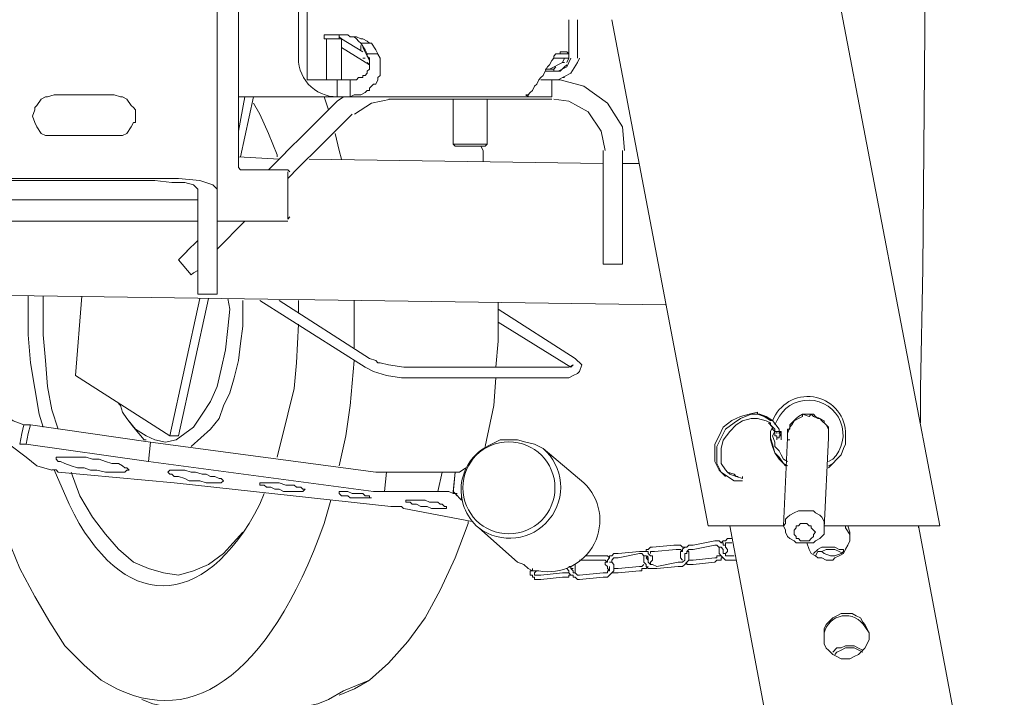
# Model space of a CAD drawing. Units: millimetres. Extents: x 0.76 to 10.34, y 6.18 to 9.19.
# Drawn here: x 9.09 to 9.57, y 7.23 to 7.56 of the extents above; entities that cross this region are included whole.
import ezdxf

# ---------------------------------------------------------------- set-up
doc = ezdxf.new("R2010")
doc.units = ezdxf.units.MM

msp = doc.modelspace()

# ---------------------------------------------------------------- linework, layer by layer
at = {"lineweight": 20}
for points in [[(9.18148, 7.47981), (9.18148, 7.99662)], [(9.52742, 7.5836), (9.52742, 7.5574)], [(9.48444, 7.57835), (9.48549, 7.57835), (9.48654, 7.57835), (9.48654, 7.5794), (9.48758, 7.5794), (9.48654, 7.5794), (9.48654, 7.57835), (9.48549, 7.57835), (9.48444, 7.57835), (9.53475, 7.31524)], [(9.22551, 7.53328), (9.22551, 7.57835), (9.22131, 7.57835)], [(9.19301, 7.48925), (9.19197, 7.4903), (9.19197, 7.57103)], [(9.34607, 7.54376), (9.35341, 7.54376), (9.35341, 7.54585), (9.35341, 7.56262)], [(9.3576, 7.54376), (9.3576, 7.56262)], [(9.42259, 7.31523), (9.42155, 7.31523), (9.37437, 7.56263)], [(9.2339, 7.55529), (9.236, 7.55529), (9.23704, 7.55529)], [(9.2339, 7.55529), (9.2339, 7.55425), (9.2339, 7.5532)], [(9.23809, 7.55529), (9.23704, 7.55529), (9.236, 7.55529)], [(9.23704, 7.55529), (9.23704, 7.55529)], [(9.23704, 7.55529), (9.23913, 7.55529), (9.24018, 7.55529), (9.24125, 7.55529), (9.24229, 7.55529), (9.24334, 7.55529), (9.24438, 7.55529), (9.24543, 7.55529), (9.24647, 7.55425), (9.24752, 7.55425)], [(9.24124, 7.55529), (9.24124, 7.55425), (9.24124, 7.5532)], [(9.52742, 7.55739), (9.52638, 7.44103)], [(9.23495, 7.5532), (9.23495, 7.53328), (9.22552, 7.53328)], [(9.24229, 7.5532), (9.23495, 7.5532), (9.2339, 7.5532)], [(9.24229, 7.5532), (9.24229, 7.53328), (9.23495, 7.53328)], [(9.24124, 7.55424), (9.24228, 7.5532), (9.25278, 7.54691)], [(9.25173, 7.55111), (9.25382, 7.54795), (9.25487, 7.54586), (9.25487, 7.54481), (9.25591, 7.54377), (9.25591, 7.54272), (9.25591, 7.54166), (9.25591, 7.54061), (9.25591, 7.53956), (9.25591, 7.53852), (9.25487, 7.53747), (9.25487, 7.53643), (9.25382, 7.53538), (9.25277, 7.53538), (9.25277, 7.53432), (9.25173, 7.53432), (9.25066, 7.53432), (9.24962, 7.53327), (9.24857, 7.53327), (9.24753, 7.53327), (9.24648, 7.53327)], [(9.25173, 7.55111), (9.25066, 7.55215), (9.24962, 7.5532), (9.24857, 7.55424), (9.24753, 7.55424), (9.24962, 7.55424)], [(9.24962, 7.55424), (9.25172, 7.5532), (9.25276, 7.5532), (9.25487, 7.55215), (9.25592, 7.55111), (9.25696, 7.55111)], [(9.25172, 7.5511), (9.25277, 7.5511)], [(9.25172, 7.54795), (9.25172, 7.55005)], [(9.25277, 7.5511), (9.25697, 7.5511)], [(9.26011, 7.54586), (9.25906, 7.54795), (9.25697, 7.55111)], [(9.25591, 7.54062), (9.24228, 7.549)], [(9.24648, 7.5249), (9.24857, 7.52595), (9.24961, 7.52595), (9.25068, 7.52595), (9.25172, 7.52595), (9.25382, 7.52699), (9.25486, 7.52804), (9.25591, 7.52804), (9.25591, 7.52908), (9.25695, 7.53013), (9.25802, 7.53117), (9.25906, 7.53117), (9.26011, 7.53328), (9.26011, 7.53433), (9.26116, 7.53538), (9.26116, 7.53747), (9.26116, 7.53956), (9.26116, 7.54167), (9.26116, 7.54376), (9.26011, 7.54585)], [(9.25277, 7.549), (9.25591, 7.54271), (9.25591, 7.54166)], [(9.25487, 7.54586), (9.25696, 7.54586), (9.2601, 7.54586)], [(9.34816, 7.54586), (9.34712, 7.54586), (9.34607, 7.54481), (9.34607, 7.54377), (9.34502, 7.54272), (9.34398, 7.54061), (9.34291, 7.53956), (9.34187, 7.53747), (9.34082, 7.53538), (9.33978, 7.53432), (9.33873, 7.53327), (9.33769, 7.53118), (9.33664, 7.53013), (9.33558, 7.52804), (9.33453, 7.527), (9.33348, 7.52593), (9.33244, 7.52593), (9.33348, 7.52489), (9.34502, 7.52489)], [(9.35026, 7.54691), (9.34922, 7.54691), (9.34922, 7.54586), (9.34817, 7.54586), (9.34712, 7.54586)], [(9.34816, 7.54586), (9.35341, 7.54586)], [(9.35131, 7.54691), (9.35026, 7.54691)], [(9.35131, 7.54691), (9.35236, 7.54691), (9.3534, 7.54586)], [(9.35341, 7.54586), (9.35341, 7.54586)], [(9.25277, 7.54376), (9.25381, 7.54376)], [(9.25487, 7.54167), (9.25591, 7.54062)], [(9.34397, 7.53852), (9.35026, 7.54166), (9.35131, 7.54166)], [(9.34816, 7.53747), (9.35237, 7.53956), (9.35446, 7.54376)], [(9.34816, 7.53328), (9.35446, 7.53642), (9.35759, 7.54166), (9.35864, 7.54375)], [(9.35235, 7.54061), (9.35131, 7.53957), (9.34922, 7.53748)], [(9.35026, 7.54167), (9.35131, 7.54376)], [(9.35236, 7.54167), (9.3534, 7.54376)], [(9.34607, 7.53852), (9.34186, 7.53852)], [(9.34921, 7.53747), (9.34712, 7.53747), (9.34187, 7.53747)], [(9.34712, 7.53747), (9.34187, 7.53747)], [(9.34292, 7.53852), (9.34292, 7.53852)], [(9.34607, 7.53748), (9.34607, 7.53852), (9.34711, 7.53957)], [(9.34607, 7.53852), (9.34607, 7.53852)], [(9.35445, 7.53642), (9.35445, 7.53642)], [(9.35445, 7.53642), (9.35445, 7.53642)], [(9.35655, 7.53957), (9.35655, 7.53957)], [(9.35655, 7.53957), (9.35655, 7.53957)], [(9.24648, 7.53014), (9.24648, 7.53328), (9.24019, 7.53328), (9.23914, 7.53328)], [(9.24648, 7.53328), (9.24648, 7.53328)], [(9.24648, 7.53328), (9.24648, 7.52489)], [(9.34501, 7.53328), (9.34187, 7.53328), (9.33978, 7.53328)], [(9.33978, 7.53328), (9.34712, 7.53328)], [(9.34502, 7.52489), (9.34502, 7.53328)], [(9.38066, 7.49868), (9.37962, 7.51022), (9.37228, 7.52175), (9.36074, 7.53013), (9.34922, 7.53329), (9.34606, 7.53329)], [(9.35026, 7.53433), (9.35131, 7.53433)], [(9.09133, 7.51546), (9.09238, 7.5186), (9.09238, 7.51966), (9.09342, 7.52071), (9.09553, 7.52384), (9.09762, 7.52489), (9.09867, 7.52489), (9.10181, 7.52593)], [(9.14165, 7.51546), (9.14165, 7.5186), (9.1406, 7.51966), (9.13956, 7.52071), (9.13745, 7.52384), (9.13535, 7.52489), (9.13431, 7.52489), (9.13117, 7.52593), (9.10182, 7.52593)], [(9.24648, 7.52489), (9.24648, 7.53014)], [(9.33349, 7.52594), (9.33349, 7.52489)], [(9.19197, 7.52489), (9.24019, 7.52489), (9.24648, 7.52489)], [(9.19197, 7.50812), (9.1951, 7.52489)], [(9.19302, 7.49554), (9.19931, 7.52489)], [(9.20245, 7.51651), (9.19931, 7.52175)], [(9.24333, 7.52489), (9.2402, 7.5228), (9.22447, 7.50708), (9.21502, 7.49763)], [(9.236, 7.5186), (9.2339, 7.5249)], [(9.24648, 7.52489), (9.24648, 7.52489)], [(9.33349, 7.52489), (9.24649, 7.52489)], [(9.2664, 7.52384), (9.25696, 7.52175), (9.24858, 7.51651)], [(9.34502, 7.52384), (9.26536, 7.52384)], [(9.2968, 7.50183), (9.2968, 7.52385)], [(9.31357, 7.52384), (9.31357, 7.50183), (9.31252, 7.50078)], [(9.37123, 7.49868), (9.36914, 7.50811), (9.36284, 7.51754), (9.35341, 7.52279), (9.34607, 7.52384)], [(9.21084, 7.49659), (9.20663, 7.50706), (9.20245, 7.51651)], [(9.22133, 7.4903), (9.2318, 7.50078), (9.24753, 7.5165)], [(9.13117, 7.50602), (9.10181, 7.50602), (9.09868, 7.50602), (9.09761, 7.50602), (9.09552, 7.50707), (9.09343, 7.51022), (9.09238, 7.51232), (9.09134, 7.51545)], [(9.13117, 7.50602), (9.13431, 7.50602), (9.13535, 7.50602), (9.13745, 7.50706), (9.13956, 7.51022), (9.1406, 7.51231), (9.14165, 7.51231), (9.14165, 7.51545)], [(9.23914, 7.50707), (9.24123, 7.49869), (9.24228, 7.49448)], [(9.29679, 7.50183), (9.30833, 7.50183), (9.31358, 7.50183)], [(9.29784, 7.50078), (9.2968, 7.50183)], [(9.20664, 7.48925), (9.21503, 7.49763)], [(9.29785, 7.50078), (9.30728, 7.50078), (9.31253, 7.50078)], [(9.31147, 7.49344), (9.31147, 7.49868), (9.31043, 7.50077)], [(9.37018, 7.49344), (9.37018, 7.49869)], [(9.37961, 7.49868), (9.37961, 7.49344)], [(9.19197, 7.49554), (9.21189, 7.49449)], [(9.21084, 7.49554), (9.21084, 7.49658)], [(9.22656, 7.49449), (9.37018, 7.4924)], [(9.37018, 7.44417), (9.37018, 7.47457), (9.37018, 7.49343)], [(9.37961, 7.47457), (9.37961, 7.49343)], [(9.37961, 7.49239), (9.388, 7.49239)], [(9.19302, 7.48925), (9.21608, 7.48925)], [(9.21608, 7.48506), (9.22133, 7.4903)], [(9.21713, 7.4882), (9.21608, 7.48925)], [(9.21608, 7.4882), (9.21608, 7.46514), (9.21712, 7.46618)], [(9.15108, 7.48506), (9.00641, 7.48506)], [(9.00642, 7.48505), (9.00956, 7.48401), (9.15107, 7.48401)], [(9.15108, 7.48506), (9.16262, 7.48506), (9.1731, 7.48402), (9.17939, 7.48191), (9.18148, 7.47981), (9.18148, 7.42844)], [(9.15109, 7.484), (9.15947, 7.48296), (9.16575, 7.48296), (9.16995, 7.48191), (9.17204, 7.47982)], [(9.17205, 7.47981), (9.17205, 7.42844), (9.18148, 7.42844)], [(8.63637, 7.47457), (9.17205, 7.47457)], [(9.37961, 7.44417), (9.37961, 7.47457)], [(9.17205, 7.46409), (9.02424, 7.46409)], [(9.19511, 7.46409), (9.18148, 7.45046)], [(9.21607, 7.46409), (9.19197, 7.46409), (9.18149, 7.46409)], [(9.17205, 7.45466), (9.1668, 7.44941)], [(9.16681, 7.44941), (9.1626, 7.44521), (9.1689, 7.43787)], [(9.37018, 7.44312), (9.37961, 7.44312), (9.37961, 7.44417)], [(9.37018, 7.44417), (9.37018, 7.44313)], [(9.1689, 7.43789), (9.16995, 7.43893), (9.17204, 7.43998)], [(9.52533, 7.36555), (9.52533, 7.38232), (9.52637, 7.44103)], [(9.40058, 7.42321), (9.03471, 7.42845)], [(9.08923, 7.4274), (9.08923, 7.42111)], [(9.09657, 7.4274), (9.09657, 7.42111)], [(9.11544, 7.4274), (9.1123, 7.38861)], [(9.15842, 7.35926), (9.1731, 7.42636)], [(9.17729, 7.42635), (9.16261, 7.35925)], [(9.18777, 7.42111), (9.18673, 7.42636)], [(9.19406, 7.42111), (9.19406, 7.42531)], [(9.25382, 7.39281), (9.20244, 7.4253)], [(9.21189, 7.4253), (9.25592, 7.39699)], [(9.22132, 7.42111), (9.22132, 7.42531)], [(9.24857, 7.42531), (9.24857, 7.40539), (9.24857, 7.40225)], [(9.08923, 7.42111), (9.08923, 7.40852), (9.09028, 7.39491), (9.09237, 7.38232), (9.09448, 7.36974)], [(9.09657, 7.42111), (9.09657, 7.40852), (9.09762, 7.39596), (9.09866, 7.38337), (9.10077, 7.37185)], [(9.13746, 7.36765), (9.14166, 7.3624), (9.14689, 7.35926), (9.15109, 7.35717), (9.15632, 7.35612), (9.16156, 7.35717), (9.16577, 7.36031), (9.16995, 7.36344), (9.17415, 7.36974), (9.17833, 7.37603), (9.18149, 7.38337), (9.18358, 7.39175), (9.18567, 7.40119), (9.18672, 7.41168), (9.18778, 7.42111)], [(9.19406, 7.42112), (9.19406, 7.41273), (9.19302, 7.40433), (9.19197, 7.39594), (9.18986, 7.38756), (9.18777, 7.38022), (9.18463, 7.37393), (9.18254, 7.36765), (9.17834, 7.3624), (9.16891, 7.35402)], [(9.22132, 7.41901), (9.22132, 7.42111)], [(9.31776, 7.39281), (9.31881, 7.40539), (9.31881, 7.42425)], [(9.35655, 7.397), (9.31881, 7.42111)], [(9.22132, 7.41377), (9.22027, 7.39491)], [(9.31881, 7.41482), (9.35446, 7.3928)], [(9.24857, 7.39595), (9.24648, 7.37393)], [(9.25592, 7.39701), (9.25905, 7.39594), (9.2601, 7.3949), (9.26115, 7.3949), (9.26535, 7.39385), (9.27269, 7.39281), (9.27793, 7.39281)], [(9.35655, 7.39699), (9.35969, 7.39386), (9.35865, 7.3907), (9.3576, 7.38966), (9.35551, 7.38861), (9.3534, 7.38756), (9.35026, 7.38756), (9.34817, 7.38756)], [(9.35655, 7.397), (9.35655, 7.397)], [(9.22028, 7.3949), (9.21921, 7.38233), (9.21608, 7.36974), (9.21083, 7.34877)], [(9.34816, 7.38756), (9.27898, 7.38756), (9.27688, 7.38756), (9.27164, 7.38756), (9.2643, 7.38861), (9.258, 7.3907), (9.25382, 7.39281)], [(9.27793, 7.39281), (9.27897, 7.39281)], [(9.27898, 7.39281), (9.34816, 7.39281)], [(9.3555, 7.39385), (9.35341, 7.39281), (9.35237, 7.39281), (9.3513, 7.39281), (9.34816, 7.39281)], [(9.34816, 7.39281), (9.34816, 7.39281)], [(9.35445, 7.39281), (9.3555, 7.39385)], [(9.1123, 7.38861), (9.15842, 7.35926), (9.16262, 7.35926)], [(9.31252, 7.35402), (9.31672, 7.37394), (9.31777, 7.38756)], [(9.10391, 7.3624), (9.10077, 7.37184)], [(9.13326, 7.37498), (9.13431, 7.37394)], [(9.13431, 7.37394), (9.13536, 7.3708), (9.13745, 7.36764)], [(9.24124, 7.34458), (9.24437, 7.35926), (9.24649, 7.37394)], [(9.08714, 7.3645), (9.08189, 7.36659), (9.07875, 7.3687)], [(9.09657, 7.36345), (9.09448, 7.36975)], [(9.1406, 7.36345), (9.13746, 7.36765)], [(9.45614, 7.3624), (9.453, 7.36661), (9.44984, 7.3687), (9.44671, 7.36974), (9.44251, 7.36974), (9.43728, 7.36765), (9.43412, 7.36554), (9.42994, 7.3624), (9.42783, 7.3582), (9.42574, 7.35402), (9.42574, 7.34982), (9.42574, 7.34564), (9.42783, 7.34143), (9.43098, 7.33934), (9.43412, 7.33725), (9.43621, 7.33725), (9.43832, 7.33725)], [(9.43832, 7.33829), (9.43518, 7.33934), (9.43203, 7.34038), (9.43098, 7.34143), (9.42993, 7.34249), (9.42784, 7.34563), (9.42784, 7.34983), (9.42784, 7.35297), (9.42889, 7.35715), (9.43203, 7.36136), (9.43518, 7.36449), (9.43832, 7.3666), (9.4425, 7.36765), (9.44566, 7.36765), (9.44984, 7.3666), (9.45195, 7.36556), (9.45195, 7.36449), (9.45404, 7.3624), (9.45404, 7.36136), (9.45509, 7.36136), (9.45509, 7.36031), (9.45509, 7.36136), (9.45613, 7.36136), (9.45613, 7.3624)], [(9.48026, 7.36031), (9.48026, 7.36344), (9.47919, 7.36451), (9.4771, 7.3666), (9.47606, 7.36765), (9.47501, 7.36765), (9.47292, 7.36869), (9.47187, 7.36974), (9.47081, 7.36869), (9.46767, 7.36974), (9.46767, 7.36869), (9.46558, 7.36765), (9.46347, 7.3666), (9.46242, 7.36451), (9.46138, 7.36344), (9.46033, 7.36031), (9.46033, 7.35926)], [(9.46138, 7.3645), (9.46243, 7.36555), (9.46452, 7.36764), (9.46556, 7.3687), (9.46767, 7.36975), (9.46872, 7.36975), (9.46977, 7.36975), (9.47186, 7.36975), (9.4729, 7.36975), (9.47397, 7.3687), (9.47606, 7.36764), (9.47815, 7.36659), (9.47815, 7.36555), (9.4792, 7.3645), (9.48024, 7.36241)], [(9.09029, 7.36451), (9.08713, 7.36451), (9.08609, 7.36031), (9.08504, 7.35506)], [(9.08923, 7.36031), (9.09028, 7.36451)], [(9.09028, 7.3645), (9.14899, 7.35612)], [(9.14689, 7.35716), (9.14584, 7.35716), (9.1406, 7.36346)], [(9.45195, 7.36136), (9.45299, 7.36345), (9.4509, 7.36554)], [(9.45299, 7.3666), (9.45299, 7.3666)], [(9.45404, 7.36136), (9.45299, 7.3624), (9.45299, 7.36345)], [(9.45614, 7.3624), (9.45614, 7.3624)], [(9.45614, 7.3624), (9.45614, 7.3624)], [(9.46033, 7.35926), (9.46033, 7.3624), (9.46138, 7.3624)], [(9.46138, 7.3624), (9.46138, 7.36345), (9.46138, 7.3645)], [(9.10077, 7.34248), (9.09343, 7.34457), (9.08818, 7.34878), (9.07141, 7.36136)], [(9.08923, 7.36031), (9.08818, 7.35507), (9.14794, 7.34668)], [(9.46033, 7.35822), (9.45824, 7.31523), (9.44356, 7.31523), (9.42259, 7.31523)], [(9.45195, 7.36136), (9.45195, 7.35926), (9.45195, 7.35822)], [(9.45824, 7.34562), (9.45613, 7.34878), (9.45404, 7.35087), (9.45299, 7.35507), (9.45195, 7.35821), (9.45195, 7.35716)], [(9.45195, 7.35716), (9.45299, 7.35403), (9.45404, 7.35087), (9.45613, 7.34773), (9.45824, 7.34562)], [(9.45404, 7.36136), (9.453, 7.35926), (9.45404, 7.35611), (9.45404, 7.35402), (9.45613, 7.35192), (9.45718, 7.34983), (9.45824, 7.34772)], [(9.45404, 7.36136), (9.45404, 7.36136)], [(9.45404, 7.36136), (9.45404, 7.36136)], [(9.45404, 7.36136), (9.45404, 7.36136)], [(9.45404, 7.36136), (9.45404, 7.36136)], [(9.45404, 7.36136), (9.45404, 7.36136)], [(9.45405, 7.36135), (9.45405, 7.36031), (9.45405, 7.35926), (9.45509, 7.35926), (9.45509, 7.35821), (9.45614, 7.35821), (9.45614, 7.35926)], [(9.45509, 7.35821), (9.45509, 7.35716)], [(9.45509, 7.35821), (9.45509, 7.35821)], [(9.45614, 7.36136), (9.45614, 7.36136)], [(9.45614, 7.36136), (9.45614, 7.36136)], [(9.45719, 7.35717), (9.45719, 7.35926), (9.45614, 7.36031), (9.45614, 7.36135), (9.45719, 7.36135), (9.45719, 7.36031), (9.45719, 7.35926), (9.45614, 7.35926)], [(9.45719, 7.36031), (9.45614, 7.36135)], [(9.45614, 7.35926), (9.45614, 7.35926)], [(9.45719, 7.36031), (9.45719, 7.36031)], [(9.45719, 7.35926), (9.45719, 7.35926)], [(9.45719, 7.35926), (9.45719, 7.35926)], [(9.45719, 7.35926), (9.45719, 7.35926)], [(9.46033, 7.36136), (9.46033, 7.36136)], [(9.46033, 7.36031), (9.46033, 7.36031)], [(9.46033, 7.35821), (9.46033, 7.35926), (9.46033, 7.36031)], [(9.46033, 7.35716), (9.46033, 7.35821), (9.46033, 7.35926), (9.46033, 7.3603)], [(9.46033, 7.35926), (9.46033, 7.35926)], [(9.46138, 7.35716), (9.46033, 7.35716), (9.46033, 7.35821)], [(9.47816, 7.31418), (9.48025, 7.35821), (9.48025, 7.35716)], [(9.48025, 7.36031), (9.48025, 7.36031)], [(9.48025, 7.36031), (9.48025, 7.35926)], [(9.48025, 7.35821), (9.48025, 7.35926), (9.48025, 7.35821)], [(9.48025, 7.35926), (9.48025, 7.35926)], [(9.48025, 7.35821), (9.48025, 7.35821)], [(9.48025, 7.35821), (9.48025, 7.35821)], [(9.48864, 7.36136), (9.48864, 7.36136)], [(9.08505, 7.35507), (9.08714, 7.35507), (9.08818, 7.35507)], [(9.14794, 7.34668), (9.14898, 7.35611)], [(9.14899, 7.35612), (9.25905, 7.34144)], [(9.45824, 7.34773), (9.46033, 7.34668)], [(9.06932, 7.34458), (9.07352, 7.32677), (9.07875, 7.31), (9.08504, 7.29426), (9.09238, 7.28064), (9.09972, 7.26806), (9.10706, 7.25653), (9.11649, 7.24708), (9.12487, 7.23975)], [(9.25801, 7.332), (9.14795, 7.34668)], [(9.24124, 7.34458), (9.24124, 7.34458)], [(9.29785, 7.34144), (9.29994, 7.34144), (9.30308, 7.34353)], [(9.30309, 7.34249), (9.30309, 7.34353)], [(9.45928, 7.34458), (9.45824, 7.34563)], [(9.45824, 7.34563), (9.46033, 7.34459)], [(9.48025, 7.34353), (9.48234, 7.34563)], [(9.48025, 7.34458), (9.48234, 7.34563)], [(9.10076, 7.34249), (9.10286, 7.34249), (9.1039, 7.34144)], [(9.10181, 7.34249), (9.10915, 7.32572)], [(9.10392, 7.34144), (9.16052, 7.3362), (9.2664, 7.32466)], [(9.1102, 7.34144), (9.1144, 7.32992)], [(9.26429, 7.34144), (9.26325, 7.34144), (9.2622, 7.34144), (9.26116, 7.34144), (9.25906, 7.34144)], [(9.26325, 7.332), (9.2643, 7.34143)], [(9.29575, 7.34144), (9.2947, 7.34144), (9.29366, 7.34144), (9.29261, 7.34144), (9.29155, 7.34144), (9.2643, 7.34144)], [(9.28946, 7.332), (9.29155, 7.34143)], [(9.29575, 7.34144), (9.29784, 7.34144), (9.2968, 7.33096)], [(9.29784, 7.33096), (9.2968, 7.332), (9.29784, 7.34143)], [(9.29784, 7.34144), (9.29784, 7.34144)], [(9.30204, 7.34144), (9.30204, 7.34144)], [(9.42993, 7.33934), (9.42993, 7.33934)], [(9.43097, 7.34143), (9.43413, 7.34039), (9.43517, 7.33934), (9.43622, 7.33934)], [(9.43098, 7.34144), (9.43098, 7.34144)], [(9.43832, 7.33934), (9.43832, 7.3383)], [(9.30099, 7.33515), (9.30099, 7.33515)], [(9.11439, 7.32991), (9.12069, 7.31943), (9.12698, 7.31105), (9.13325, 7.30371), (9.14059, 7.29742), (9.14793, 7.29426), (9.15527, 7.29217), (9.16261, 7.29112), (9.16995, 7.29321), (9.17729, 7.29637), (9.18463, 7.3016)], [(9.20455, 7.33096), (9.20246, 7.32571)], [(9.28946, 7.332), (9.26326, 7.332), (9.2622, 7.332), (9.26115, 7.332), (9.25906, 7.332), (9.25801, 7.332)], [(9.28947, 7.332), (9.29051, 7.332), (9.29156, 7.332), (9.2926, 7.332), (9.29469, 7.332)], [(9.29784, 7.33096), (9.2968, 7.33096), (9.29471, 7.332)], [(9.2968, 7.332), (9.29784, 7.33096), (9.30098, 7.32782)], [(9.29889, 7.32991), (9.29784, 7.33096), (9.29889, 7.33096)], [(9.30099, 7.32991), (9.30099, 7.32886)], [(9.30099, 7.32886), (9.30099, 7.32781)], [(9.23704, 7.32781), (9.23391, 7.31627)], [(9.26639, 7.32467), (9.2685, 7.32467), (9.26955, 7.32467), (9.27164, 7.32467), (9.27268, 7.32362)], [(9.27269, 7.32362), (9.30623, 7.31733)], [(9.47815, 7.31418), (9.47815, 7.31627), (9.47815, 7.31732), (9.47711, 7.31943), (9.47606, 7.32048), (9.47395, 7.32152), (9.47291, 7.32257), (9.47082, 7.32257), (9.46872, 7.32257), (9.46661, 7.32257), (9.46557, 7.32257), (9.46348, 7.32152), (9.46139, 7.32048), (9.46034, 7.31943), (9.45927, 7.31838), (9.45927, 7.31627), (9.45823, 7.31523)], [(9.25591, 7.23975), (9.26534, 7.24814), (9.27477, 7.25861), (9.28318, 7.27015), (9.2905, 7.28379), (9.29784, 7.29951), (9.30413, 7.31628)], [(9.30414, 7.31733), (9.30414, 7.31628)], [(9.4813, 7.0542), (9.43204, 7.31523)], [(9.45824, 7.31523), (9.45928, 7.31314), (9.45928, 7.31209), (9.46033, 7.30998), (9.46137, 7.30894), (9.46348, 7.30789), (9.46453, 7.30685), (9.46662, 7.30685), (9.46871, 7.30685)], [(9.46872, 7.30685), (9.47081, 7.30685), (9.47292, 7.30685), (9.47396, 7.30789), (9.47606, 7.30894), (9.4771, 7.30998), (9.47815, 7.31105), (9.47815, 7.31314), (9.47815, 7.31418)], [(9.47815, 7.31523), (9.51485, 7.31523)], [(9.48864, 7.31523), (9.48864, 7.31418), (9.49073, 7.31103)], [(9.48968, 7.31523), (9.49073, 7.31209)], [(9.51484, 7.31523), (9.53477, 7.31523)], [(9.52428, 7.31418), (9.52428, 7.31523)], [(9.56621, 7.09299), (9.52429, 7.31523)], [(9.19406, 7.31209), (9.18463, 7.30161)], [(9.48235, 7.29846), (9.48339, 7.2995), (9.48548, 7.30055), (9.48759, 7.3016), (9.48864, 7.30371), (9.48968, 7.3058), (9.49073, 7.30789), (9.49073, 7.31), (9.49073, 7.31209)], [(9.39114, 7.3037), (9.39219, 7.3037), (9.39324, 7.30475), (9.39428, 7.30475)], [(9.40477, 7.3058), (9.3943, 7.30475)], [(9.40897, 7.30475), (9.40792, 7.30579), (9.40687, 7.30579), (9.40583, 7.30579), (9.40476, 7.30579)], [(9.40897, 7.29846), (9.40792, 7.2995), (9.40792, 7.30055), (9.40792, 7.3016), (9.40792, 7.30266), (9.40897, 7.30266), (9.40897, 7.30371), (9.41001, 7.30475), (9.41106, 7.30475), (9.4121, 7.3058), (9.41315, 7.3058), (9.41421, 7.3058)], [(9.41001, 7.30475), (9.40897, 7.30475)], [(9.41001, 7.30056), (9.41001, 7.3016), (9.41106, 7.3016), (9.41106, 7.30265), (9.4121, 7.30369), (9.41315, 7.30369), (9.41421, 7.30369), (9.42469, 7.3058)], [(9.42469, 7.30789), (9.41421, 7.3058)], [(9.42993, 7.3016), (9.43098, 7.30265), (9.43098, 7.30369), (9.42993, 7.30474), (9.42993, 7.30581), (9.42888, 7.30581), (9.42888, 7.30685), (9.42784, 7.30685), (9.42679, 7.3079), (9.42468, 7.3079)], [(9.42469, 7.3058), (9.42469, 7.3058)], [(9.42469, 7.3058), (9.42574, 7.3058), (9.42678, 7.30475), (9.42783, 7.30475), (9.42889, 7.3037)], [(9.42679, 7.30475), (9.42679, 7.30475)], [(9.42679, 7.30475), (9.42679, 7.3037), (9.42679, 7.30266), (9.42679, 7.30161), (9.42783, 7.30055), (9.42888, 7.2995), (9.42992, 7.29846), (9.43099, 7.29846), (9.43203, 7.29846), (9.43308, 7.29846)], [(9.42784, 7.30685), (9.42889, 7.30789), (9.42993, 7.30789), (9.43098, 7.30894), (9.43203, 7.30894)], [(9.42993, 7.3058), (9.42993, 7.30684), (9.43098, 7.30684), (9.43202, 7.30684)], [(9.43308, 7.30894), (9.43203, 7.30894)], [(9.43203, 7.30685), (9.43308, 7.30685)], [(9.48234, 7.29845), (9.4792, 7.29845), (9.47711, 7.2995), (9.47502, 7.2995), (9.47395, 7.30056), (9.47186, 7.30161), (9.47082, 7.3037), (9.46977, 7.30684)], [(9.48759, 7.3037), (9.4855, 7.3037), (9.48339, 7.30475), (9.4813, 7.30475), (9.4792, 7.30475), (9.47711, 7.30475), (9.475, 7.3037)], [(9.36913, 7.30056), (9.36179, 7.30056)], [(9.37228, 7.30056), (9.37123, 7.30056), (9.36914, 7.30056)], [(9.37332, 7.29322), (9.37228, 7.29426), (9.37228, 7.29531), (9.37123, 7.29635), (9.37123, 7.29742), (9.37228, 7.29742), (9.37228, 7.29846), (9.37332, 7.29951), (9.37332, 7.30056), (9.37437, 7.30056), (9.37541, 7.3016), (9.37646, 7.3016), (9.37753, 7.3016)], [(9.37332, 7.29951), (9.37228, 7.30055)], [(9.37332, 7.29741), (9.37437, 7.29741), (9.37437, 7.29846), (9.37541, 7.2995), (9.37646, 7.2995), (9.37753, 7.2995)], [(9.39324, 7.29636), (9.39324, 7.29741), (9.39429, 7.29845), (9.39429, 7.2995), (9.39429, 7.30056), (9.39324, 7.30056), (9.3922, 7.30161), (9.3922, 7.30265), (9.39115, 7.30265), (9.3901, 7.30265), (9.38904, 7.30265), (9.38799, 7.30265), (9.37752, 7.30161)], [(9.37752, 7.29951), (9.38799, 7.3016)], [(9.39219, 7.29846), (9.39219, 7.2995), (9.39115, 7.30055), (9.3901, 7.30055), (9.38905, 7.3016), (9.38799, 7.3016)], [(9.39009, 7.30056), (9.39009, 7.30056)], [(9.39009, 7.30056), (9.39009, 7.29951), (9.39009, 7.29847), (9.39009, 7.2974), (9.39113, 7.29636), (9.39113, 7.29531), (9.3922, 7.29426), (9.39325, 7.29426), (9.39429, 7.29426), (9.39534, 7.29426), (9.39638, 7.29426)], [(9.39114, 7.30265), (9.39114, 7.3037)], [(9.39219, 7.30056), (9.39115, 7.29951)], [(9.39115, 7.2995), (9.3922, 7.29845), (9.3922, 7.29741), (9.39324, 7.29636), (9.39429, 7.29636), (9.39638, 7.29532)], [(9.39324, 7.3016), (9.39324, 7.30265), (9.39429, 7.30265), (9.39533, 7.30265)], [(9.39534, 7.30265), (9.40581, 7.3037)], [(9.40792, 7.3037), (9.40687, 7.3037), (9.40583, 7.3037)], [(9.40687, 7.29531), (9.40791, 7.29531), (9.40896, 7.29531), (9.41001, 7.29636), (9.41107, 7.29741), (9.41212, 7.29845), (9.41212, 7.29952), (9.41212, 7.30056), (9.41212, 7.30161), (9.41212, 7.30265)], [(9.40897, 7.30265), (9.40792, 7.3037)], [(9.40792, 7.29741), (9.40896, 7.29741), (9.41001, 7.29846), (9.41001, 7.2995), (9.41001, 7.30055)], [(9.41001, 7.30056), (9.41001, 7.30056)], [(9.41001, 7.30056), (9.41001, 7.30056)], [(9.41001, 7.30056), (9.41001, 7.30056)], [(9.41001, 7.30056), (9.41001, 7.30056)], [(9.41106, 7.30265), (9.41211, 7.30265)], [(9.42469, 7.29951), (9.41421, 7.29846)], [(9.42469, 7.29951), (9.42574, 7.29951), (9.42574, 7.30056), (9.42679, 7.30056), (9.42783, 7.30056)], [(9.42469, 7.29741), (9.42574, 7.29846), (9.42678, 7.29846), (9.42783, 7.29846), (9.42783, 7.2995)], [(9.42888, 7.29951), (9.42784, 7.29951)], [(9.42888, 7.3037), (9.42888, 7.3037)], [(9.42888, 7.30265), (9.42888, 7.3037)], [(9.42889, 7.30369), (9.42889, 7.30265), (9.42889, 7.3016), (9.42993, 7.3016), (9.42993, 7.30056), (9.43098, 7.30056), (9.43307, 7.30056)], [(9.42993, 7.30056), (9.42993, 7.3016)], [(9.43412, 7.30056), (9.43308, 7.30056)], [(9.47501, 7.3037), (9.47292, 7.30161)], [(9.47501, 7.30265), (9.47396, 7.30056)], [(9.4792, 7.3037), (9.47711, 7.30265), (9.47502, 7.30265)], [(9.47711, 7.30265), (9.47815, 7.30161)], [(9.47815, 7.3016), (9.48129, 7.30056), (9.4834, 7.30056), (9.48654, 7.3016), (9.48759, 7.30265)], [(9.47815, 7.3016), (9.47815, 7.3016)], [(9.47919, 7.3037), (9.4813, 7.3037), (9.48339, 7.3037), (9.4876, 7.30161)], [(9.48759, 7.30265), (9.48759, 7.3037)], [(9.35341, 7.29531), (9.35341, 7.29531)], [(9.35445, 7.29426), (9.3555, 7.29426), (9.35445, 7.29426), (9.35445, 7.29531), (9.35341, 7.29531)], [(9.35655, 7.29217), (9.35655, 7.29322), (9.35655, 7.29426), (9.35655, 7.29531), (9.35655, 7.29637)], [(9.35655, 7.29636), (9.35655, 7.29636)], [(9.37332, 7.29531), (9.37332, 7.29426), (9.37332, 7.29322), (9.37227, 7.29322), (9.37227, 7.29217), (9.37122, 7.29217), (9.37018, 7.29217), (9.35864, 7.29112)], [(9.35865, 7.29846), (9.36912, 7.29846)], [(9.37228, 7.29741), (9.37123, 7.29846), (9.37018, 7.29846), (9.36914, 7.29846)], [(9.37018, 7.29007), (9.37122, 7.29007), (9.37227, 7.29007), (9.37332, 7.29112), (9.37438, 7.29216), (9.37543, 7.29321), (9.37543, 7.29427), (9.37543, 7.29532), (9.37543, 7.29637), (9.37438, 7.29741)], [(9.37437, 7.29741), (9.37437, 7.29846)], [(9.37543, 7.29426), (9.37647, 7.29426), (9.37752, 7.29426), (9.38799, 7.29531)], [(9.388, 7.29531), (9.38905, 7.29531), (9.39009, 7.29636)], [(9.388, 7.29531), (9.388, 7.29531)], [(9.39218, 7.29531), (9.39114, 7.29426), (9.39009, 7.29426), (9.38905, 7.29426), (9.38905, 7.29322), (9.388, 7.29322)], [(9.39009, 7.29636), (9.39009, 7.29636)], [(9.39219, 7.29846), (9.39219, 7.29846)], [(9.39219, 7.29531), (9.39219, 7.29531)], [(9.39639, 7.29532), (9.40687, 7.29741), (9.40791, 7.29741)], [(9.39639, 7.29426), (9.40686, 7.29531)], [(9.40687, 7.29531), (9.40687, 7.29531)], [(9.40792, 7.29741), (9.40792, 7.29741)], [(9.40897, 7.29846), (9.40897, 7.29846)], [(9.41106, 7.29636), (9.41106, 7.29741)], [(9.41107, 7.29636), (9.41211, 7.29636), (9.41316, 7.29636), (9.4142, 7.29636)], [(9.41421, 7.29846), (9.41316, 7.29846), (9.41212, 7.29846)], [(9.41421, 7.29846), (9.41421, 7.29846)], [(9.41421, 7.29636), (9.42468, 7.29741)], [(9.42469, 7.29741), (9.42469, 7.29741)], [(9.42469, 7.29741), (9.42469, 7.29741)], [(9.43308, 7.29846), (9.43517, 7.29846)], [(9.33559, 7.29322), (9.33453, 7.29322), (9.33453, 7.29216), (9.33453, 7.29111), (9.33559, 7.29111), (9.33559, 7.29007), (9.33664, 7.29007), (9.33664, 7.28902), (9.33768, 7.28902), (9.33873, 7.28902), (9.33978, 7.28902)], [(9.33558, 7.29426), (9.33558, 7.29322)], [(9.33768, 7.29322), (9.33663, 7.29217), (9.33663, 7.29113), (9.33768, 7.29113), (9.33873, 7.29113), (9.33977, 7.29113)], [(9.35026, 7.29217), (9.33978, 7.29112)], [(9.33978, 7.28902), (9.35025, 7.29007)], [(9.3534, 7.29217), (9.35235, 7.29217), (9.35131, 7.29217), (9.35026, 7.29217)], [(9.35445, 7.29112), (9.3534, 7.29112), (9.3534, 7.29007), (9.35235, 7.29007), (9.35131, 7.29007), (9.35026, 7.29007)], [(9.35236, 7.29426), (9.35236, 7.29426)], [(9.35236, 7.29426), (9.3534, 7.29322), (9.3534, 7.29217), (9.35445, 7.29113), (9.3555, 7.29113), (9.3555, 7.29006), (9.35656, 7.29006), (9.35761, 7.28902), (9.35865, 7.28902)], [(9.35341, 7.29217), (9.35341, 7.29217)], [(9.35445, 7.29426), (9.35445, 7.29426)], [(9.35865, 7.29112), (9.3576, 7.29112), (9.35656, 7.29217), (9.35551, 7.29217), (9.35551, 7.29321), (9.35445, 7.29426)], [(9.35655, 7.29217), (9.35655, 7.29217)], [(9.35865, 7.29112), (9.35865, 7.29112)], [(9.35865, 7.28902), (9.37019, 7.29007)], [(9.37018, 7.29217), (9.37018, 7.29217)], [(9.37018, 7.29217), (9.37018, 7.29217)], [(9.37018, 7.29007), (9.37018, 7.29007)], [(9.37332, 7.29322), (9.37332, 7.29322)], [(9.37437, 7.29217), (9.37542, 7.29217)], [(9.37752, 7.29217), (9.37647, 7.29217), (9.37543, 7.29217)], [(9.388, 7.29322), (9.37752, 7.29217)], [(9.388, 7.29322), (9.388, 7.29322)], [(9.39639, 7.29426), (9.39639, 7.29426)], [(9.33978, 7.28902), (9.33978, 7.28902)], [(9.48864, 7.25653), (9.48655, 7.25548), (9.48445, 7.25548)], [(9.49702, 7.25443), (9.49493, 7.25547), (9.49282, 7.25652), (9.49073, 7.25652), (9.48864, 7.25652)], [(9.48444, 7.25548), (9.48235, 7.25339)], [(9.48339, 7.25233), (9.48444, 7.25338)], [(9.48444, 7.25339), (9.48654, 7.25443), (9.48863, 7.25548), (9.49074, 7.25548), (9.49283, 7.25548), (9.49703, 7.25339)], [(9.49702, 7.25443), (9.49702, 7.25443)], [(9.25592, 7.23976), (9.24333, 7.23451), (9.23599, 7.23031), (9.23076, 7.22822), (9.20559, 7.22297), (9.19091, 7.22193), (9.17519, 7.22297), (9.15003, 7.22822), (9.14479, 7.23031)], [(9.24124, 7.23241), (9.24858, 7.23555), (9.25592, 7.23975)]]:
    msp.add_lwpolyline(points, dxfattribs=at)
for points in [[(9.24019, 7.53328), (9.24019, 7.52489, -0.444555), (9.22132, 7.54586), (9.22132, 7.57835), (9.20246, 7.57835)], [(9.48864, 7.36136, 0.798828), (9.45299, 7.3666), (9.45195, 7.36661), (9.44881, 7.3687), (9.44565, 7.36974), (9.44565, 7.37079), (9.44147, 7.36974), (9.43727, 7.3687), (9.43307, 7.36661), (9.42888, 7.36345), (9.42679, 7.35927), (9.42468, 7.35507), (9.42468, 7.35088), (9.42468, 7.34668), (9.42679, 7.34248), (9.42993, 7.33934)], [(9.48025, 7.34668), (9.48235, 7.34773, 1.210982), (9.45509, 7.3666), (9.45405, 7.36451)], [(9.30937, 7.31419, -0.562773), (9.31567, 7.35506), (9.31986, 7.35717), (9.32406, 7.35717), (9.32824, 7.35717), (9.33244, 7.35611), (9.33662, 7.35506), (9.34083, 7.35297), (9.36075, 7.33621, -0.747686), (9.33872, 7.29321), (9.33558, 7.29321), (9.33349, 7.29427), (9.33138, 7.29637), (9.32825, 7.29741), (9.30939, 7.31418, 0.9673), (9.34082, 7.35297)], [(9.47815, 7.25862), (9.47815, 7.26282, -0.676924), (9.49807, 7.26596), (9.50016, 7.26282)]]:
    msp.add_lwpolyline(points, format="xyb", dxfattribs=at)
for points in [[(9.48025, 7.3624), (9.48025, 7.36031)], [(9.48025, 7.35821), (9.48025, 7.35926)], [(9.48864, 7.36136), (9.48864, 7.35822), (9.48864, 7.35506), (9.48759, 7.35297), (9.48655, 7.34983), (9.48444, 7.34772), (9.48235, 7.34563), (9.48444, 7.34772), (9.48655, 7.34983), (9.48759, 7.35297), (9.48864, 7.35506), (9.48864, 7.35822)], [(9.10286, 7.34773), (9.10391, 7.34668), (9.10495, 7.34668), (9.10706, 7.34564), (9.1102, 7.34459), (9.11334, 7.34353), (9.11649, 7.34353), (9.11963, 7.34248), (9.12279, 7.34248), (9.12697, 7.34144), (9.13013, 7.34144), (9.13222, 7.34144), (9.13431, 7.34144), (9.1364, 7.34144), (9.13747, 7.34248), (9.13851, 7.34248), (9.13747, 7.34353), (9.1364, 7.34353), (9.13535, 7.34459), (9.13326, 7.34564), (9.13013, 7.34564), (9.12697, 7.34668), (9.12383, 7.34773), (9.12068, 7.34773), (9.11754, 7.34877), (9.11334, 7.34877), (9.1102, 7.34877), (9.10811, 7.34877), (9.106, 7.34877), (9.10391, 7.34877), (9.10286, 7.34877)], [(9.15737, 7.34144), (9.15842, 7.34039), (9.15947, 7.34039), (9.16051, 7.33935), (9.16262, 7.33935), (9.16576, 7.3383), (9.16785, 7.33724), (9.17101, 7.33724), (9.1731, 7.33724), (9.17623, 7.33619), (9.17834, 7.33619), (9.18044, 7.33619), (9.18253, 7.33619), (9.18357, 7.33619), (9.18464, 7.33724), (9.18357, 7.3383), (9.18253, 7.3383), (9.18044, 7.33935), (9.17834, 7.33935), (9.17623, 7.34039), (9.17414, 7.34039), (9.17101, 7.34144), (9.1689, 7.34144), (9.16576, 7.34248), (9.16367, 7.34248), (9.16158, 7.34248), (9.15947, 7.34248), (9.15842, 7.34248)], [(9.20245, 7.3362), (9.20245, 7.33515), (9.2035, 7.33515), (9.20454, 7.33515), (9.20559, 7.33411), (9.2077, 7.33411), (9.20979, 7.33306), (9.21188, 7.33306), (9.21397, 7.332), (9.21608, 7.332), (9.21817, 7.332), (9.22026, 7.332), (9.22131, 7.332), (9.22342, 7.332), (9.22447, 7.33306), (9.22342, 7.33306), (9.22237, 7.33411), (9.22026, 7.33411), (9.21922, 7.33515), (9.21713, 7.33515), (9.21504, 7.33515), (9.21188, 7.3362), (9.20979, 7.3362), (9.2077, 7.3362), (9.20559, 7.3362), (9.20454, 7.3362), (9.2035, 7.3362)], [(9.24124, 7.33096), (9.24228, 7.32991), (9.24333, 7.32991), (9.24544, 7.32991), (9.24649, 7.32886), (9.24858, 7.32886), (9.25067, 7.32886), (9.25171, 7.32886), (9.25382, 7.32886), (9.25487, 7.32886), (9.25592, 7.32886), (9.25696, 7.32886), (9.25592, 7.32886), (9.25592, 7.32991), (9.25487, 7.32991), (9.25382, 7.32991), (9.25278, 7.33096), (9.25067, 7.33096), (9.24858, 7.33096), (9.24753, 7.33096), (9.24544, 7.332), (9.24437, 7.332), (9.24228, 7.332), (9.24124, 7.332)], [(9.27373, 7.32781), (9.27373, 7.32677), (9.27478, 7.32677), (9.27583, 7.32677), (9.27687, 7.32572), (9.27898, 7.32572), (9.28107, 7.32467), (9.28212, 7.32467), (9.28421, 7.32467), (9.28632, 7.32361), (9.28841, 7.32361), (9.2905, 7.32361), (9.29155, 7.32361), (9.29259, 7.32361), (9.29366, 7.32361), (9.29366, 7.32467), (9.29259, 7.32467), (9.29155, 7.32572), (9.2905, 7.32572), (9.28946, 7.32677), (9.28737, 7.32677), (9.28528, 7.32677), (9.28316, 7.32781), (9.28107, 7.32781), (9.27898, 7.32781), (9.27794, 7.32781), (9.27583, 7.32781), (9.27478, 7.32781)], [(9.47396, 7.31209), (9.47291, 7.31313), (9.47187, 7.31418), (9.47187, 7.31522), (9.47082, 7.31522), (9.46976, 7.31629), (9.46767, 7.31629), (9.46662, 7.31629), (9.46558, 7.31522), (9.46453, 7.31522), (9.46453, 7.31418), (9.46348, 7.31313), (9.46348, 7.31209), (9.46348, 7.31104), (9.46453, 7.30999), (9.46453, 7.30895), (9.46558, 7.30895), (9.46662, 7.30788), (9.46767, 7.30788), (9.46871, 7.30788), (9.46976, 7.30788), (9.47082, 7.30788), (9.47187, 7.30895), (9.47291, 7.30999), (9.47291, 7.31104)], [(9.47815, 7.26072), (9.47815, 7.25758), (9.4792, 7.25547), (9.48025, 7.25443), (9.48234, 7.25234), (9.48445, 7.25129), (9.48654, 7.25024), (9.48863, 7.25024), (9.49074, 7.25024), (9.49283, 7.25129), (9.49492, 7.25234), (9.49702, 7.25443), (9.49808, 7.25547), (9.49913, 7.25758), (9.50017, 7.25967), (9.50017, 7.26281), (9.49913, 7.26492), (9.49808, 7.26701), (9.49702, 7.26806), (9.49597, 7.27015), (9.49388, 7.2712), (9.49179, 7.27226), (9.48863, 7.27226), (9.48654, 7.27226), (9.48445, 7.2712), (9.48234, 7.27015), (9.48129, 7.2691), (9.4792, 7.26701), (9.47815, 7.26492), (9.47815, 7.26281)]]:
    msp.add_lwpolyline(points, close=True, dxfattribs=at)
msp.add_circle((9.3241, 7.33377), 0.02251, dxfattribs=at)
for centre, major_axis, ratio, start_param, end_param in [((9.15792, 7.44491), (0.00352, 0.15902), 0.442939, 2.42796, 3.874857), ((9.09346, 7.86583), (-0.06746, 0.6358), 0.266764, 2.936009, 3.64091)]:
    msp.add_ellipse(centre, major_axis=major_axis, ratio=ratio, start_param=start_param, end_param=end_param, dxfattribs=at)

doc.saveas('drawing.dxf')
